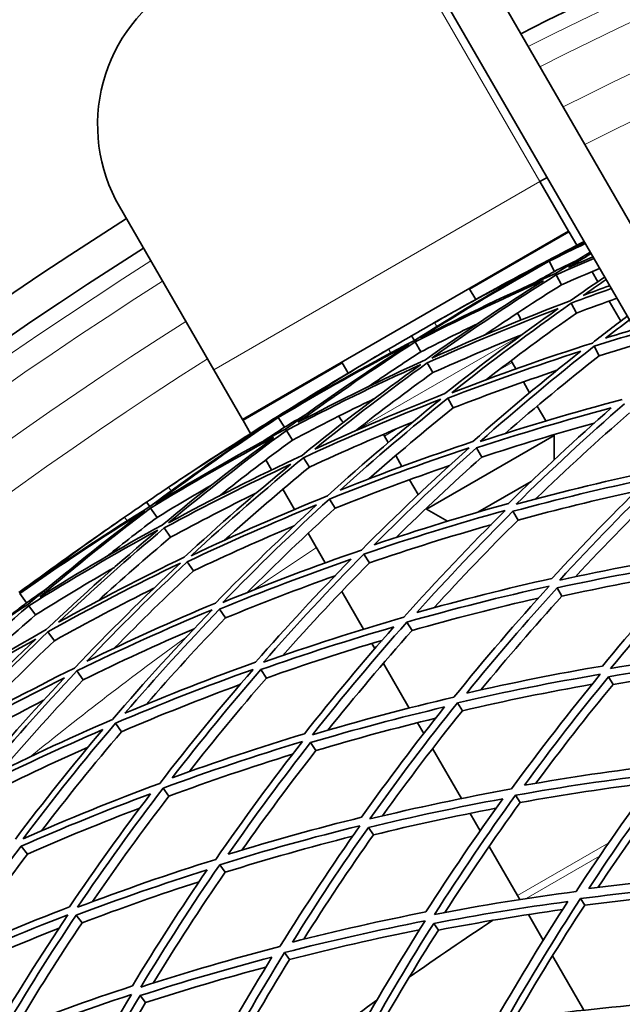
# Model space of a CAD drawing. Units: millimetres. Extents: x 558 to 1124, y -363 to 1705.
# Drawn here: x 688 to 725, y 1610 to 1670 of the extents above; entities that cross this region are included whole.
import ezdxf

# ---------------------------------------------------------------- set-up
doc = ezdxf.new("R2010")
doc.units = ezdxf.units.MM
doc.layers.add('Widoczne (ISO)', color=1, linetype='Continuous', lineweight=35)
doc.layers.add('Widoczne wąskie (ISO)', color=3, linetype='Continuous', lineweight=9)

msp = doc.modelspace()

# ---------------------------------------------------------------- linework, layer by layer
at = {"layer": 'Widoczne (ISO)'}
for p, q in [((712.473, 1680.275), (771.737, 1577.627)), ((769.139, 1576.127), (709.875, 1678.775)), ((720.209, 1659.875), (720.642, 1660.125)), ((721.959, 1656.844), (720.209, 1659.875)), ((694.537, 1658.341), (700.291, 1648.375)), ((721.959, 1656.844), (702.041, 1645.344)), ((721.996, 1656.78), (721.959, 1656.844)), ((722.46, 1655.978), (721.996, 1656.78)), ((720.76, 1655.024), (720.734, 1655.074)), ((721.099, 1654.384), (720.772, 1655.002)), ((723.745, 1653.751), (723.391, 1654.365)), ((721.531, 1653.566), (721.207, 1654.179)), ((715.897, 1653.344), (716.289, 1652.666)), ((725.14, 1651.335), (724.427, 1652.57)), ((722.444, 1651.84), (722.126, 1652.442)), ((712.54, 1650.159), (712.372, 1650.451)), ((712.94, 1649.467), (712.591, 1650.071)), ((723.828, 1649.223), (723.519, 1649.808)), ((700.291, 1648.375), (702.041, 1645.344)), ((708.103, 1648.844), (708.494, 1648.166)), ((713.672, 1648.198), (713.328, 1648.794)), ((718.509, 1648.82), (718.737, 1648.425)), ((719.196, 1647.631), (719.579, 1646.967)), ((714.914, 1646.047), (714.578, 1646.629)), ((720.048, 1646.155), (720.573, 1645.246)), ((702.078, 1645.28), (702.041, 1645.344)), ((702.078, 1645.28), (702.541, 1644.478)), ((704.217, 1645.473), (704.187, 1645.52)), ((704.602, 1644.859), (704.23, 1645.452)), ((705.094, 1644.076), (704.725, 1644.663)), ((710.715, 1644.32), (710.943, 1643.925)), ((713.287, 1639.865), (721.081, 1644.365)), ((721.058, 1644.405), (721.081, 1644.365)), ((721.081, 1642.883), (721.081, 1644.365)), ((716.654, 1643.034), (716.329, 1643.597)), ((703.472, 1642.865), (703.827, 1642.251)), ((706.132, 1642.423), (705.77, 1642.999)), ((711.402, 1643.131), (711.785, 1642.467)), ((712.254, 1641.655), (712.779, 1640.746)), ((704.508, 1641.07), (705.221, 1639.835)), ((716.424, 1639.676), (719.676, 1641.554)), ((707.707, 1639.915), (707.355, 1640.476)), ((696.381, 1640.01), (696.191, 1640.289)), ((696.831, 1639.35), (696.438, 1639.926)), ((713.264, 1639.905), (713.287, 1639.865)), ((714.571, 1639.124), (713.287, 1639.865)), ((718.875, 1639.187), (718.564, 1639.726)), ((697.655, 1638.139), (697.268, 1638.707)), ((706.058, 1638.387), (707.101, 1636.58)), ((709.804, 1636.577), (709.465, 1637.116)), ((699.054, 1636.086), (698.675, 1636.641)), ((707.583, 1635.745), (707.612, 1635.695)), ((721.556, 1634.544), (721.262, 1635.052)), ((688.858, 1634.135), (688.443, 1634.698)), ((708.11, 1634.833), (709.445, 1632.52)), ((689.407, 1633.391), (688.995, 1633.949)), ((701.012, 1633.21), (700.646, 1633.748)), ((712.402, 1632.44), (712.08, 1632.953)), ((690.565, 1631.819), (690.161, 1632.367)), ((709.945, 1631.653), (710.129, 1631.335)), ((710.648, 1630.435), (712.226, 1627.703)), ((692.322, 1629.435), (691.929, 1629.969)), ((703.513, 1629.54), (703.163, 1630.053)), ((724.672, 1629.147), (724.398, 1629.621)), ((715.478, 1627.542), (715.175, 1628.024)), ((694.661, 1626.262), (694.283, 1626.775)), ((712.741, 1626.811), (713.118, 1626.158)), ((706.531, 1625.108), (706.201, 1625.593)), ((713.655, 1625.229), (715.416, 1622.178)), ((697.559, 1622.33), (697.2, 1622.817)), ((719.002, 1621.931), (718.721, 1622.377)), ((715.94, 1621.27), (716.556, 1620.204)), ((710.04, 1619.957), (709.731, 1620.41)), ((688.91, 1618.777), (688.523, 1619.263)), ((717.104, 1619.254), (718.839, 1616.249)), ((700.99, 1617.674), (700.653, 1618.132)), ((718.839, 1616.249), (718.981, 1616.004)), ((722.941, 1615.659), (722.685, 1616.065)), ((692.25, 1614.582), (691.884, 1615.041)), ((720.413, 1613.522), (719.509, 1615.088)), ((714.005, 1614.136), (713.722, 1614.552)), ((704.921, 1612.34), (704.609, 1612.765)), ((722.883, 1609.245), (720.969, 1612.56)), ((696.131, 1609.706), (695.79, 1610.135))]:
    msp.add_line(p, q, dxfattribs=at)
for centre, radius, start, end in [((840.872, 1427.882), 270.068, 69.08637, 116.81607), ((703.198, 1663.341), 10, 120, 210), ((840.872, 1427.882), 272.15, 122.42182, 176.84045), ((840.872, 1427.882), 270.068, 122.4405, 176.81607), ((840.872, 1427.882), 257, 119.30088, 119.63785), ((717.867, 1651.133), 1.2, 12.98704, 35.91252), ((719.548, 1649.42), 1.2, 134.47751, 144.79365), ((717.867, 1651.133), 1.2, 314.47751, 321.8462), ((840.872, 1427.882), 257, 120.36215, 120.69912), ((719.548, 1649.42), 1.2, 203.98067, 210), ((709.033, 1646.033), 1.2, 204.08748, 227.01296), ((709.033, 1646.033), 1.2, 278.1538, 285.52249), ((709.676, 1643.72), 1.2, 95.20635, 105.52249), ((709.676, 1643.72), 1.2, 30, 36.01933), ((840.872, 1427.882), 257, 123.56163, 123.8986), ((840.872, 1427.882), 257, 124.62289, 124.95986), ((840.872, 1427.882), 224, 123.46973, 125.05176), ((840.872, 1427.882), 224, 125.67147, 127.11077)]:
    msp.add_arc(centre, radius, start, end, dxfattribs=at)
for points in [[(720.734, 1655.074), (721.456, 1655.455), (722.179, 1655.833), (722.904, 1656.208)], [(722.915, 1656.189), (722.194, 1655.807), (721.475, 1655.418), (720.76, 1655.024)], [(721.536, 1655.419), (721.998, 1655.673), (722.46, 1655.924), (722.925, 1656.172)], [(722.955, 1656.12), (722.481, 1655.889), (722.008, 1655.655), (721.536, 1655.419)], [(720.772, 1655.002), (721.503, 1655.37), (722.237, 1655.731), (722.974, 1656.086)], [(723.281, 1655.556), (722.571, 1655.13), (721.866, 1654.698), (721.164, 1654.261)], [(712.911, 1650.316), (715.483, 1651.956), (718.105, 1653.52), (720.772, 1655.002)], [(715.097, 1652.002), (716.963, 1653.049), (718.842, 1654.073), (720.734, 1655.074)], [(720.76, 1655.024), (718.852, 1654.057), (716.963, 1653.049), (715.097, 1652.002)], [(722.456, 1655.057), (722.003, 1654.835), (721.55, 1654.611), (721.099, 1654.384)], [(721.207, 1654.179), (721.971, 1654.513), (722.738, 1654.841), (723.508, 1655.163)], [(721.953, 1654.625), (722.41, 1654.909), (722.87, 1655.191), (723.33, 1655.47)], [(723.448, 1655.266), (722.948, 1655.055), (722.45, 1654.841), (721.953, 1654.625)], [(719.997, 1654.605), (717.469, 1653.195), (714.982, 1651.712), (712.54, 1650.159)], [(713.781, 1651.258), (715.827, 1652.422), (717.9, 1653.538), (719.997, 1654.605)], [(721.099, 1654.384), (720.657, 1654.139), (720.217, 1653.891), (719.778, 1653.641)], [(723.855, 1654.56), (723.078, 1654.235), (722.303, 1653.904), (721.531, 1653.566)], [(712.591, 1650.071), (715.165, 1651.393), (717.776, 1652.642), (720.419, 1653.814)], [(721.164, 1654.261), (718.375, 1653.03), (715.622, 1651.714), (712.911, 1650.316)], [(720.419, 1653.814), (717.972, 1652.272), (715.571, 1650.661), (713.219, 1648.983)], [(713.617, 1649.089), (716.094, 1650.861), (718.625, 1652.559), (721.207, 1654.179)], [(724.16, 1654.032), (723.453, 1653.555), (722.75, 1653.072), (722.051, 1652.584)], [(722.85, 1652.915), (723.314, 1653.238), (723.781, 1653.56), (724.249, 1653.878)], [(721.531, 1653.566), (719.941, 1652.569), (718.37, 1651.542), (716.82, 1650.486)], [(722.126, 1652.442), (722.936, 1652.747), (723.748, 1653.044), (724.563, 1653.334)], [(724.463, 1653.507), (723.924, 1653.313), (723.386, 1653.115), (722.85, 1652.915)], [(722.051, 1652.584), (719.207, 1651.505), (716.394, 1650.339), (713.617, 1649.089)], [(724.905, 1652.742), (724.083, 1652.448), (723.262, 1652.148), (722.444, 1651.84)], [(713.328, 1648.794), (715.964, 1649.976), (718.632, 1651.082), (721.328, 1652.11)], [(721.328, 1652.11), (718.972, 1650.445), (716.665, 1648.713), (714.411, 1646.919)], [(714.835, 1646.972), (717.208, 1648.867), (719.639, 1650.691), (722.126, 1652.442)], [(722.444, 1651.84), (720.571, 1650.523), (718.73, 1649.163), (716.921, 1647.764)], [(725.542, 1651.639), (724.827, 1651.101), (724.118, 1650.557), (723.413, 1650.007)], [(724.218, 1650.305), (724.7, 1650.679), (725.183, 1651.05), (725.669, 1651.419)], [(712.372, 1650.451), (712.841, 1650.721), (713.31, 1650.991), (713.781, 1651.258)], [(716.393, 1651.187), (715.235, 1650.628), (714.084, 1650.055), (712.94, 1649.467)], [(725.996, 1650.852), (725.403, 1650.673), (724.81, 1650.491), (724.218, 1650.305)], [(712.54, 1650.159), (709.974, 1648.82), (707.446, 1647.408), (704.961, 1645.924)], [(710.968, 1649.634), (711.435, 1649.908), (711.903, 1650.18), (712.372, 1650.451)], [(719.111, 1650.513), (717.284, 1649.777), (715.471, 1649.005), (713.672, 1648.198)], [(723.519, 1649.808), (724.389, 1650.084), (725.261, 1650.351), (726.136, 1650.611)], [(704.23, 1645.452), (706.847, 1647.02), (709.512, 1648.509), (712.219, 1649.916)], [(712.219, 1649.916), (709.652, 1648.267), (707.136, 1646.541), (704.676, 1644.742)], [(704.961, 1645.924), (706.934, 1647.207), (708.937, 1648.444), (710.968, 1649.634)], [(705.435, 1645.163), (707.772, 1646.866), (710.159, 1648.503), (712.591, 1650.071)], [(714.578, 1646.629), (717.264, 1647.667), (719.978, 1648.628), (722.714, 1649.509)], [(723.413, 1650.007), (720.527, 1649.083), (717.666, 1648.07), (714.835, 1646.972)], [(722.714, 1649.509), (720.457, 1647.729), (718.253, 1645.886), (716.106, 1643.983)], [(716.553, 1643.985), (718.813, 1645.993), (721.137, 1647.935), (723.519, 1649.808)], [(726.469, 1650.034), (725.586, 1649.772), (724.706, 1649.501), (723.828, 1649.223)], [(713.219, 1648.983), (710.59, 1647.785), (707.994, 1646.511), (705.435, 1645.163)], [(712.94, 1649.467), (711.858, 1648.77), (710.786, 1648.06), (709.723, 1647.336)], [(723.828, 1649.223), (721.874, 1647.688), (719.958, 1646.107), (718.085, 1644.48)], [(704.187, 1645.52), (705.999, 1646.658), (707.826, 1647.774), (709.666, 1648.866)], [(709.666, 1648.866), (707.826, 1647.774), (706.009, 1646.642), (704.217, 1645.473)], [(704.725, 1644.663), (707.419, 1646.089), (710.156, 1647.432), (712.928, 1648.691)], [(712.928, 1648.691), (710.457, 1646.911), (708.041, 1645.058), (705.685, 1643.135)], [(706.457, 1643.524), (708.695, 1645.345), (710.987, 1647.102), (713.328, 1648.794)], [(721.248, 1648.338), (719.122, 1647.622), (717.009, 1646.858), (714.914, 1646.047)], [(713.672, 1648.198), (712.074, 1647.044), (710.499, 1645.86), (708.948, 1644.645)], [(710.117, 1646.616), (708.427, 1645.801), (706.753, 1644.954), (705.094, 1644.076)], [(705.77, 1642.999), (708.529, 1644.277), (711.326, 1645.471), (714.153, 1646.578)], [(714.411, 1646.919), (711.73, 1645.864), (709.077, 1644.732), (706.457, 1643.524)], [(714.153, 1646.578), (711.786, 1644.676), (709.479, 1642.704), (707.235, 1640.667)], [(708.016, 1641.023), (710.147, 1642.952), (712.336, 1644.822), (714.578, 1646.629)], [(725.238, 1646.557), (722.322, 1645.788), (719.425, 1644.93), (716.553, 1643.985)], [(714.914, 1646.047), (713.164, 1644.638), (711.447, 1643.191), (709.763, 1641.707)], [(716.329, 1643.597), (719.054, 1644.489), (721.801, 1645.302), (724.566, 1646.037)], [(724.566, 1646.037), (722.415, 1644.15), (720.321, 1642.205), (718.287, 1640.206)], [(718.755, 1640.158), (720.896, 1642.268), (723.103, 1644.317), (725.373, 1646.301)], [(696.739, 1640.194), (699.182, 1642.021), (701.68, 1643.775), (704.23, 1645.452)], [(698.793, 1642.038), (700.577, 1643.221), (702.375, 1644.382), (704.187, 1645.52)], [(704.217, 1645.473), (702.385, 1644.366), (700.577, 1643.221), (698.793, 1642.038)], [(705.905, 1645.632), (705.47, 1645.376), (705.035, 1645.119), (704.602, 1644.859)], [(725.671, 1645.738), (723.716, 1644.032), (721.807, 1642.277), (719.947, 1640.477)], [(703.487, 1644.998), (701.071, 1643.404), (698.701, 1641.74), (696.381, 1640.01)], [(704.676, 1644.742), (701.986, 1643.307), (699.339, 1641.79), (696.739, 1640.194)], [(697.534, 1639.023), (699.873, 1640.974), (702.271, 1642.855), (704.725, 1644.663)], [(697.536, 1641.199), (699.49, 1642.511), (701.474, 1643.778), (703.487, 1644.998)], [(704.602, 1644.859), (704.18, 1644.582), (703.759, 1644.302), (703.34, 1644.021)], [(712.424, 1645.167), (710.307, 1644.301), (708.209, 1643.385), (706.132, 1642.423)], [(723.516, 1645.107), (721.215, 1644.471), (718.926, 1643.78), (716.654, 1643.034)], [(696.438, 1639.926), (698.906, 1641.436), (701.417, 1642.875), (703.966, 1644.24)], [(703.966, 1644.24), (701.641, 1642.521), (699.366, 1640.736), (697.145, 1638.888)], [(705.094, 1644.076), (703.582, 1642.963), (702.092, 1641.822), (700.624, 1640.654)], [(707.355, 1640.476), (710.167, 1641.602), (713.011, 1642.643), (715.88, 1643.597)], [(716.106, 1643.983), (713.384, 1643.075), (710.686, 1642.087), (708.016, 1641.023)], [(715.88, 1643.597), (713.626, 1641.582), (711.435, 1639.502), (709.311, 1637.361)], [(710.097, 1637.683), (712.116, 1639.711), (714.194, 1641.683), (716.329, 1643.597)], [(705.685, 1643.135), (702.929, 1641.847), (700.211, 1640.476), (697.534, 1639.023)], [(698.906, 1637.002), (701.131, 1639.068), (703.421, 1641.069), (705.77, 1642.999)], [(716.654, 1643.034), (714.871, 1641.439), (713.129, 1639.803), (711.427, 1638.128)], [(697.268, 1638.707), (699.809, 1640.082), (702.387, 1641.383), (704.999, 1642.609)], [(704.999, 1642.609), (702.773, 1640.773), (700.601, 1638.875), (698.487, 1636.918)], [(706.132, 1642.423), (704.363, 1640.97), (702.627, 1639.477), (700.928, 1637.947)], [(714.685, 1642.517), (712.34, 1641.708), (710.013, 1640.84), (707.707, 1639.915)], [(727.508, 1642.264), (724.575, 1641.65), (721.655, 1640.948), (718.755, 1640.158)], [(718.564, 1639.726), (721.315, 1640.471), (724.084, 1641.138), (726.864, 1641.725)], [(726.864, 1641.725), (724.827, 1639.743), (722.849, 1637.707), (720.933, 1635.621)], [(721.42, 1635.524), (723.436, 1637.725), (725.521, 1639.87), (727.671, 1641.955)], [(696.191, 1640.289), (696.639, 1640.593), (697.087, 1640.897), (697.536, 1641.199)], [(700.147, 1641.322), (699.033, 1640.679), (697.928, 1640.021), (696.831, 1639.35)], [(727.955, 1641.419), (726.042, 1639.569), (724.182, 1637.672), (722.376, 1635.73)], [(702.907, 1640.851), (701.14, 1639.982), (699.389, 1639.077), (697.655, 1638.139)], [(707.235, 1640.667), (704.425, 1639.53), (701.647, 1638.308), (698.906, 1637.002)], [(700.841, 1634.152), (702.946, 1636.322), (705.119, 1638.432), (707.355, 1640.476)], [(726.082, 1640.958), (723.669, 1640.428), (721.265, 1639.838), (718.875, 1639.187)], [(696.381, 1640.01), (693.921, 1638.485), (691.505, 1636.888), (689.137, 1635.224)], [(689.667, 1634.5), (691.871, 1636.372), (694.129, 1638.182), (696.438, 1639.926)], [(694.851, 1639.37), (695.297, 1639.677), (695.743, 1639.984), (696.191, 1640.289)], [(698.675, 1636.641), (701.277, 1637.876), (703.912, 1639.036), (706.575, 1640.118)], [(706.575, 1640.118), (704.456, 1638.175), (702.395, 1636.173), (700.395, 1634.117)], [(707.707, 1639.915), (705.872, 1638.24), (704.08, 1636.52), (702.332, 1634.759)], [(718.287, 1640.206), (715.538, 1639.444), (712.806, 1638.603), (710.097, 1637.683)], [(688.443, 1634.698), (690.937, 1636.457), (693.483, 1638.14), (696.078, 1639.744)], [(696.078, 1639.744), (693.641, 1637.909), (691.26, 1636.001), (688.94, 1634.024)], [(689.137, 1635.224), (691.009, 1636.65), (692.915, 1638.033), (694.851, 1639.37)], [(696.831, 1639.35), (695.804, 1638.575), (694.787, 1637.787), (693.781, 1636.986)], [(709.465, 1637.116), (712.318, 1638.09), (715.196, 1638.977), (718.094, 1639.776)], [(718.094, 1639.776), (715.96, 1637.659), (713.892, 1635.482), (711.894, 1633.249)], [(712.682, 1633.537), (714.581, 1635.651), (716.542, 1637.716), (718.564, 1639.726)], [(697.145, 1638.888), (694.612, 1637.498), (692.118, 1636.035), (689.667, 1634.5)], [(690.807, 1632.942), (692.904, 1634.924), (695.059, 1636.847), (697.268, 1638.707)], [(705.2, 1638.841), (703.132, 1637.969), (701.083, 1637.05), (699.054, 1636.086)], [(717.221, 1638.903), (714.732, 1638.193), (712.259, 1637.417), (709.804, 1636.577)], [(718.875, 1639.187), (717.116, 1637.442), (715.403, 1635.656), (713.737, 1633.831)], [(688.395, 1634.763), (690.118, 1636.033), (691.856, 1637.281), (693.61, 1638.507)], [(693.61, 1638.507), (691.856, 1637.281), (690.128, 1636.018), (688.428, 1634.718)], [(688.995, 1633.949), (691.576, 1635.571), (694.205, 1637.114), (696.877, 1638.575)], [(696.877, 1638.575), (694.545, 1636.617), (692.273, 1634.589), (690.066, 1632.496)], [(697.655, 1638.139), (696.147, 1636.87), (694.664, 1635.571), (693.208, 1634.245)], [(698.487, 1636.918), (695.892, 1635.667), (693.33, 1634.341), (690.807, 1632.942)], [(709.311, 1637.361), (706.46, 1636.378), (703.635, 1635.307), (700.841, 1634.152)], [(703.321, 1630.498), (705.3, 1632.762), (707.349, 1634.969), (709.465, 1637.116)], [(730.202, 1637.17), (727.265, 1636.709), (724.336, 1636.161), (721.42, 1635.524)], [(694.227, 1636.297), (692.603, 1635.359), (690.996, 1634.39), (689.407, 1633.391)], [(690.161, 1632.367), (692.818, 1633.847), (695.518, 1635.244), (698.255, 1636.559)], [(698.255, 1636.559), (696.036, 1634.486), (693.882, 1632.348), (691.795, 1630.15)], [(692.548, 1630.563), (694.53, 1632.645), (696.574, 1634.673), (698.675, 1636.641)], [(700.646, 1633.748), (703.297, 1634.84), (705.977, 1635.855), (708.679, 1636.793)], [(708.679, 1636.793), (706.675, 1634.752), (704.731, 1632.657), (702.851, 1630.511)], [(709.804, 1636.577), (707.981, 1634.73), (706.208, 1632.839), (704.486, 1630.905)], [(721.262, 1635.052), (724.027, 1635.652), (726.805, 1636.173), (729.589, 1636.614)], [(729.589, 1636.614), (727.67, 1634.549), (725.814, 1632.434), (724.021, 1630.273)], [(724.524, 1630.13), (726.409, 1632.408), (728.366, 1634.637), (730.392, 1636.81)], [(699.054, 1636.086), (697.413, 1634.551), (695.808, 1632.98), (694.239, 1631.375)], [(707.701, 1635.788), (705.454, 1634.983), (703.223, 1634.123), (701.012, 1633.21)], [(728.994, 1635.971), (726.507, 1635.558), (724.027, 1635.082), (721.556, 1634.544)], [(712.08, 1632.953), (714.96, 1633.773), (717.86, 1634.506), (720.774, 1635.151)], [(720.933, 1635.621), (718.169, 1635.005), (715.417, 1634.31), (712.682, 1633.537)], [(720.774, 1635.151), (718.765, 1632.944), (716.825, 1630.682), (714.958, 1628.369)], [(715.746, 1628.622), (717.52, 1630.812), (719.36, 1632.957), (721.262, 1635.052)], [(690.101, 1635.002), (689.685, 1634.716), (689.271, 1634.427), (688.858, 1634.135)], [(696.635, 1635.023), (694.589, 1634.002), (692.565, 1632.934), (690.565, 1631.819)], [(721.556, 1634.544), (719.853, 1632.673), (718.201, 1630.762), (716.601, 1628.815)], [(688.94, 1634.024), (686.365, 1632.393), (683.838, 1630.684), (681.364, 1628.899)], [(682.244, 1627.79), (684.43, 1629.909), (686.682, 1631.964), (688.995, 1633.949)], [(688.858, 1634.135), (688.458, 1633.827), (688.059, 1633.517), (687.662, 1633.205)], [(700.395, 1634.117), (697.749, 1633.008), (695.131, 1631.823), (692.548, 1630.563)], [(720.118, 1634.426), (717.533, 1633.833), (714.96, 1633.171), (712.402, 1632.44)], [(689.407, 1633.391), (687.982, 1632.169), (686.581, 1630.92), (685.204, 1629.647)], [(691.929, 1629.969), (694.65, 1631.301), (697.409, 1632.55), (700.199, 1633.714)], [(700.199, 1633.714), (698.101, 1631.538), (696.07, 1629.301), (694.111, 1627.008)], [(694.872, 1627.388), (696.733, 1629.559), (698.659, 1631.68), (700.646, 1633.748)], [(711.894, 1633.249), (709.014, 1632.419), (706.155, 1631.502), (703.321, 1630.498)], [(701.012, 1633.21), (699.353, 1631.487), (697.737, 1629.726), (696.165, 1627.93)], [(703.163, 1630.053), (705.851, 1631.001), (708.563, 1631.871), (711.292, 1632.663)], [(711.292, 1632.663), (709.407, 1630.536), (707.586, 1628.359), (705.831, 1626.136)], [(706.324, 1626.076), (708.17, 1628.42), (710.09, 1630.714), (712.08, 1632.953)], [(690.066, 1632.496), (687.414, 1631.008), (684.805, 1629.438), (682.244, 1627.79)], [(683.762, 1625.877), (685.827, 1628.102), (687.962, 1630.267), (690.161, 1632.367)], [(699.088, 1632.549), (696.809, 1631.568), (694.553, 1630.53), (692.322, 1629.435)], [(712.402, 1632.44), (710.632, 1630.453), (708.918, 1628.422), (707.261, 1626.352)], [(682.002, 1627.456), (684.433, 1629.015), (686.908, 1630.504), (689.421, 1631.92)], [(689.421, 1631.92), (687.338, 1629.924), (685.313, 1627.87), (683.35, 1625.761)], [(690.565, 1631.819), (688.909, 1630.239), (687.289, 1628.622), (685.708, 1626.969)], [(710.569, 1631.841), (708.202, 1631.133), (705.848, 1630.366), (703.513, 1629.54)], [(733.294, 1631.323), (730.367, 1631.012), (727.441, 1630.614), (724.524, 1630.13)], [(702.851, 1630.511), (700.166, 1629.547), (697.505, 1628.506), (694.872, 1627.388)], [(724.021, 1630.273), (721.254, 1629.801), (718.494, 1629.251), (715.746, 1628.622)], [(724.398, 1629.621), (727.165, 1630.077), (729.938, 1630.454), (732.713, 1630.754)], [(691.795, 1630.15), (689.078, 1628.808), (686.398, 1627.383), (683.762, 1625.877)], [(685.903, 1623.178), (687.841, 1625.499), (689.851, 1627.764), (691.929, 1629.969)], [(694.283, 1626.775), (697.056, 1627.958), (699.86, 1629.056), (702.691, 1630.068)], [(702.691, 1630.068), (700.719, 1627.799), (698.819, 1625.474), (696.992, 1623.099)], [(697.757, 1623.444), (699.494, 1625.694), (701.296, 1627.899), (703.163, 1630.053)], [(715.175, 1628.024), (718.07, 1628.692), (720.978, 1629.273), (723.894, 1629.766)], [(723.894, 1629.766), (722.016, 1627.482), (720.209, 1625.147), (718.476, 1622.768)], [(719.259, 1622.986), (720.906, 1625.24), (722.62, 1627.453), (724.398, 1629.621)], [(732.258, 1630.209), (729.726, 1629.92), (727.196, 1629.566), (724.672, 1629.147)], [(683.558, 1625.5), (686.061, 1626.925), (688.602, 1628.277), (691.178, 1629.554)], [(691.178, 1629.554), (689.21, 1627.459), (687.303, 1625.309), (685.461, 1623.11)], [(692.322, 1629.435), (690.616, 1627.628), (688.957, 1625.78), (687.345, 1623.895)], [(701.885, 1629.134), (699.456, 1628.24), (697.047, 1627.282), (694.661, 1626.262)], [(703.513, 1629.54), (701.889, 1627.668), (700.313, 1625.76), (698.787, 1623.816)], [(723.395, 1629.156), (720.747, 1628.69), (718.107, 1628.152), (715.478, 1627.542)], [(724.672, 1629.147), (723.046, 1627.17), (721.475, 1625.156), (719.958, 1623.108)], [(689.901, 1628.178), (687.904, 1627.155), (685.929, 1626.087), (683.977, 1624.974)], [(714.958, 1628.369), (712.064, 1627.692), (709.184, 1626.927), (706.324, 1626.076)], [(709.819, 1620.927), (711.53, 1623.339), (713.316, 1625.707), (715.175, 1628.024)], [(706.201, 1625.593), (708.914, 1626.397), (711.645, 1627.122), (714.388, 1627.77)], [(714.388, 1627.77), (712.629, 1625.568), (710.934, 1623.32), (709.307, 1621.033)], [(715.478, 1627.542), (713.786, 1625.439), (712.155, 1623.294), (710.586, 1621.111)], [(694.111, 1627.008), (691.341, 1625.815), (688.603, 1624.538), (685.903, 1623.178)], [(688.648, 1619.719), (690.453, 1622.123), (692.332, 1624.477), (694.283, 1626.775)], [(713.843, 1627.083), (711.394, 1626.487), (708.956, 1625.829), (706.531, 1625.108)], [(685.739, 1622.761), (688.302, 1624.047), (690.898, 1625.258), (693.523, 1626.394)], [(693.523, 1626.394), (691.676, 1624.21), (689.893, 1621.976), (688.178, 1619.697)], [(694.661, 1626.262), (692.98, 1624.285), (691.352, 1622.267), (689.78, 1620.211)], [(705.831, 1626.136), (703.12, 1625.317), (700.427, 1624.419), (697.757, 1623.444)], [(697.2, 1622.817), (700.011, 1623.849), (702.849, 1624.796), (705.707, 1625.656)], [(705.707, 1625.656), (703.867, 1623.306), (702.101, 1620.905), (700.411, 1618.46)], [(701.177, 1618.771), (702.784, 1621.087), (704.46, 1623.363), (706.201, 1625.593)], [(692.623, 1625.319), (690.442, 1624.349), (688.281, 1623.327), (686.144, 1622.252)], [(705.107, 1624.884), (702.573, 1624.1), (700.056, 1623.249), (697.559, 1622.33)], [(706.531, 1625.108), (704.973, 1623.116), (703.467, 1621.088), (702.016, 1619.027)], [(727.52, 1624.212), (724.763, 1623.881), (722.007, 1623.472), (719.259, 1622.986)], [(718.721, 1622.377), (721.617, 1622.895), (724.52, 1623.326), (727.425, 1623.672)], [(727.425, 1623.672), (725.681, 1621.323), (724.01, 1618.93), (722.414, 1616.498)], [(696.992, 1623.099), (694.183, 1622.057), (691.399, 1620.93), (688.648, 1619.719)], [(727.044, 1623.157), (724.36, 1622.822), (721.677, 1622.413), (719.002, 1621.931)], [(723.188, 1616.682), (724.706, 1618.985), (726.291, 1621.254), (727.942, 1623.482)], [(728.193, 1623.047), (726.659, 1620.982), (725.181, 1618.883), (723.762, 1616.753)], [(688.523, 1619.263), (691.133, 1620.408), (693.773, 1621.478), (696.436, 1622.47)], [(696.436, 1622.47), (694.715, 1620.209), (693.06, 1617.902), (691.475, 1615.555)], [(691.971, 1615.532), (693.638, 1618.007), (695.382, 1620.437), (697.2, 1622.817)], [(718.476, 1622.768), (715.58, 1622.24), (712.693, 1621.627), (709.819, 1620.927)], [(697.559, 1622.33), (695.942, 1620.217), (694.384, 1618.065), (692.885, 1615.877)], [(709.731, 1620.41), (712.457, 1621.07), (715.194, 1621.653), (717.94, 1622.158)], [(717.94, 1622.158), (716.308, 1619.893), (714.743, 1617.588), (713.247, 1615.248)], [(713.775, 1615.099), (715.348, 1617.566), (716.998, 1619.994), (718.721, 1622.377)], [(719.002, 1621.931), (717.405, 1619.73), (715.872, 1617.492), (714.405, 1615.219)], [(695.776, 1621.597), (693.468, 1620.714), (691.178, 1619.774), (688.91, 1618.777)], [(717.526, 1621.58), (715.023, 1621.104), (712.526, 1620.563), (710.04, 1619.957)], [(709.307, 1621.033), (706.583, 1620.356), (703.871, 1619.602), (701.177, 1618.771)], [(700.653, 1618.132), (703.49, 1619.013), (706.347, 1619.808), (709.218, 1620.517)], [(709.218, 1620.517), (707.515, 1618.1), (705.886, 1615.637), (704.335, 1613.136)], [(705.099, 1613.411), (706.575, 1615.781), (708.119, 1618.115), (709.731, 1620.41)], [(708.766, 1619.872), (706.16, 1619.21), (703.567, 1618.478), (700.99, 1617.674)], [(710.04, 1619.957), (708.566, 1617.865), (707.148, 1615.74), (705.788, 1613.585)], [(683.623, 1612.271), (685.188, 1614.644), (686.822, 1616.976), (688.523, 1619.263)], [(688.91, 1618.777), (687.43, 1616.791), (686, 1614.77), (684.623, 1612.718)], [(700.411, 1618.46), (697.575, 1617.57), (694.76, 1616.593), (691.971, 1615.532)], [(691.884, 1615.041), (694.53, 1616.044), (697.199, 1616.971), (699.887, 1617.82)], [(699.887, 1617.82), (698.296, 1615.493), (696.773, 1613.126), (695.321, 1610.724)], [(695.839, 1610.657), (697.366, 1613.189), (698.971, 1615.683), (700.653, 1618.132)], [(700.99, 1617.674), (699.46, 1615.451), (697.993, 1613.191), (696.59, 1610.898)], [(699.395, 1617.095), (696.997, 1616.319), (694.614, 1615.481), (692.25, 1614.582)], [(731.398, 1617.496), (728.663, 1617.3), (725.925, 1617.029), (723.188, 1616.682)], [(722.414, 1616.498), (719.53, 1616.117), (716.649, 1615.651), (713.775, 1615.099)], [(722.685, 1616.065), (725.568, 1616.437), (728.453, 1616.723), (731.334, 1616.926)], [(731.045, 1616.493), (728.345, 1616.289), (725.642, 1616.012), (722.941, 1615.659)], [(713.722, 1614.552), (716.446, 1615.071), (719.178, 1615.514), (721.912, 1615.88)], [(721.912, 1615.88), (720.41, 1613.566), (718.977, 1611.217), (717.613, 1608.838)], [(718.155, 1608.649), (719.588, 1611.156), (721.099, 1613.63), (722.685, 1616.065)], [(691.475, 1615.555), (688.832, 1614.537), (686.213, 1613.441), (683.623, 1612.271)], [(713.247, 1615.248), (710.522, 1614.713), (707.804, 1614.101), (705.099, 1613.411)], [(721.598, 1615.395), (719.064, 1615.041), (716.531, 1614.622), (714.005, 1614.136)], [(722.941, 1615.659), (721.45, 1613.379), (720.026, 1611.065), (718.67, 1608.721)], [(683.114, 1611.604), (685.841, 1612.842), (688.601, 1613.997), (691.386, 1615.067)], [(691.386, 1615.067), (689.727, 1612.587), (688.144, 1610.062), (686.64, 1607.498)], [(687.381, 1607.865), (688.812, 1610.294), (690.313, 1612.688), (691.884, 1615.041)], [(692.25, 1614.582), (690.843, 1612.48), (689.492, 1610.345), (688.198, 1608.182)], [(704.609, 1612.765), (707.458, 1613.496), (710.321, 1614.142), (713.192, 1614.702)], [(713.192, 1614.702), (711.627, 1612.23), (710.139, 1609.72), (708.728, 1607.175)], [(690.845, 1614.253), (688.377, 1613.283), (685.93, 1612.247), (683.509, 1611.145)], [(712.851, 1614.16), (710.199, 1613.627), (707.554, 1613.02), (704.921, 1612.34)], [(709.487, 1607.416), (710.828, 1609.827), (712.241, 1612.207), (713.722, 1614.552)], [(714.005, 1614.136), (712.628, 1611.963), (711.31, 1609.76), (710.053, 1607.531)], [(704.335, 1613.136), (701.487, 1612.395), (698.653, 1611.568), (695.839, 1610.657)], [(695.79, 1610.135), (698.459, 1610.995), (701.146, 1611.78), (703.846, 1612.487)], [(703.846, 1612.487), (702.387, 1610.108), (700.997, 1607.693), (699.679, 1605.249)], [(700.217, 1605.139), (701.602, 1607.716), (703.067, 1610.26), (704.609, 1612.765)], [(704.921, 1612.34), (703.493, 1610.027), (702.131, 1607.681), (700.836, 1605.305)], [(703.476, 1611.881), (701.015, 1611.22), (698.565, 1610.495), (696.131, 1609.706)], [(695.321, 1610.724), (692.654, 1609.847), (690.006, 1608.894), (687.381, 1607.865)], [(686.905, 1607.189), (689.669, 1608.278), (692.459, 1609.283), (695.27, 1610.204)], [(695.27, 1610.204), (693.751, 1607.666), (692.31, 1605.09), (690.949, 1602.48)], [(691.691, 1602.811), (692.986, 1605.284), (694.353, 1607.727), (695.79, 1610.135)], [(696.131, 1609.706), (694.816, 1607.511), (693.561, 1605.286), (692.365, 1603.036)], [(726.735, 1609.618), (723.876, 1609.378), (721.014, 1609.056), (718.155, 1608.649)]]:
    msp.add_open_spline(points, degree=3, dxfattribs=at)
at = {"layer": 'Widoczne wąskie (ISO)'}
for p, q in [((720.209, 1659.875), (709.456, 1678.501)), ((700.291, 1648.375), (720.209, 1659.875)), ((721.996, 1656.78), (715.934, 1653.28)), ((713.781, 1651.258), (713.915, 1651.023)), ((709.354, 1644.877), (718.708, 1650.277)), ((711.105, 1649.4), (710.968, 1649.634)), ((708.14, 1648.78), (702.078, 1645.28)), ((718.509, 1648.82), (717.651, 1648.325)), ((711.572, 1644.816), (710.715, 1644.32)), ((697.536, 1641.199), (697.688, 1640.974)), ((695.005, 1639.147), (694.851, 1639.37)), ((718.839, 1616.249), (724.412, 1619.466)), ((723.854, 1618.651), (719.372, 1616.064))]:
    msp.add_line(p, q, dxfattribs=at)
for radius, start, end in [(269.162, 69.11723, 116.80533), (267.742, 69.16597, 116.78838), (264.904, 69.80674, 116.75393), (262.264, 69.90645, 116.72122), (269.162, 122.44872, 176.80533), (267.742, 122.46171, 176.78838), (264.904, 122.4881, 176.75393), (262.264, 122.51317, 176.72122)]:
    msp.add_arc((840.872, 1427.882), radius, start, end, dxfattribs=at)
for points in [[(706.568, 1637.515), (705.252, 1636.651), (703.948, 1635.774), (702.658, 1634.886)], [(698.62, 1632.037), (695.33, 1629.657), (692.148, 1627.214), (689.105, 1624.743)]]:
    msp.add_open_spline(points, degree=3, dxfattribs=at)

doc.saveas('drawing.dxf')
